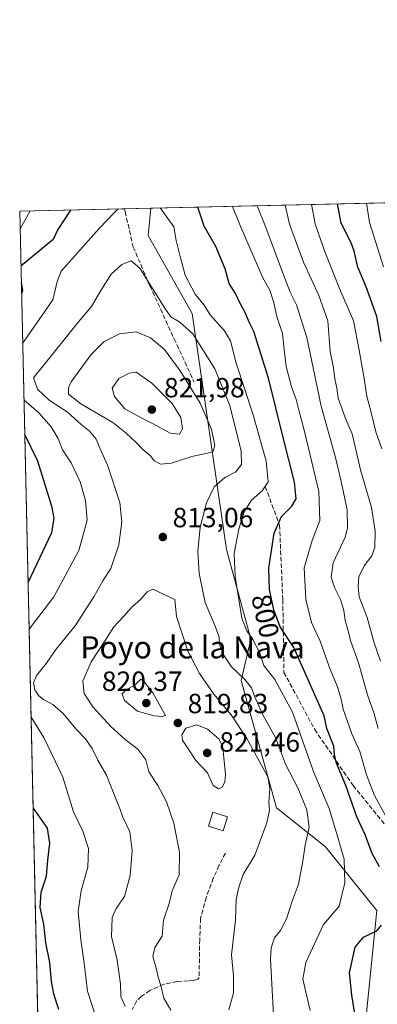
# Model space of a CAD drawing. Units: metres. Extents: x 655879 to 659358, y 4700126 to 4702489.
# Drawn here: x 655879 to 656008, y 4702128 to 4702484 of the extents above; entities that cross this region are included whole.
import ezdxf
from ezdxf.enums import TextEntityAlignment as Align

# ---------------------------------------------------------------- set-up
doc = ezdxf.new("R2010")
doc.units = ezdxf.units.M
doc.header["$MEASUREMENT"] = 0
doc.linetypes.add('DGN Style 3', pattern=[2.307223458686699, 1.648016756204785, -0.6592067024819142])
for name, color, linetype, lineweight in [('Arbolado forestal CxS', 92, 'Continuous', 0), ('Comarca CxS', 21, 'Continuous', 0), ('Comunidad Autónoma CxS', 142, 'Continuous', 0), ('Curva de nivel maestra', 30, 'Continuous', 30), ('Curva de nivel normal', 30, 'Continuous', 0), ('Edificación Cxs', 1, 'Continuous', 13), ('Matorral CxS', 135, 'Continuous', 0), ('Municipio CxS', 4, 'Continuous', 0), ('Provincia CxS', 1, 'Continuous', 0), ('Punto de cota en terreno', 7, 'Continuous', 0), ('Rótulo de curva de nivel directora', 7, 'Continuous', 0), ('Rótulo de punto de cota en terreno', 7, 'Continuous', 0), ('Senda', 7, 'DGN Style 3', 0), ('Texto cartográfico', 7, 'Continuous', 0)]:
    doc.layers.add(name, color=color, linetype=linetype, lineweight=lineweight)
doc.styles.add('Style-Arial', font='txt')

# ---------------------------------------------------------------- blocks, each defined once
blk = doc.blocks.new('*U13')
at = {"layer": 'Arbolado forestal CxS', "color": 92, "linetype": 'Continuous', "lineweight": 0}
blk.add_polyline3d([(655896.5733000003, 4701640.114600001, 785.7163), (655879.2599999999, 4702414.66, 792.9833000000073), (655926.6683, 4702415.730900001, 805.6444999999949), (655925.7109000003, 4702405.921900001, 807.3190000000033), (655941.6064999999, 4702377.648700001, 807.7456999999995), (655954.0144999997, 4702292.511299999, 806.9100999999937), (655962.7988999998, 4702260.1391, 805.2054000000062), (655959.2657000005, 4702245.119100001, 810.0485000000045), (655972.0701000001, 4702199.1757, 814.8181000000042), (655989.7308999998, 4702185.0385, 808.6401000000043), (656008.2755000005, 4702162.067299999, 801.4005999999936), (656003.8601000002, 4702117.890100001, 799.5103999999993)], dxfattribs=at)
blk = doc.blocks.new('5PATER')
at = {"layer": 'Punto de cota en terreno', "linetype": 'Continuous', "lineweight": 0}
h = blk.add_hatch(color=51, dxfattribs=at)
edge = h.paths.add_edge_path()
edge.add_ellipse((0, 0), major_axis=(-0.1095731443231308, -0.1110710700762829), ratio=0.9994222409660322, start_angle=0, end_angle=360)

msp = doc.modelspace()

# ---------------------------------------------------------------- linework, layer by layer
at = {"layer": 'Arbolado forestal CxS', "color": 92, "linetype": 'Continuous', "lineweight": 0, "extrusion": (-0.3032330994411209, -0.006849034987382902, 0.9528917976995464), "elevation": -230335.6761181883, "flags": 128}
msp.add_lwpolyline([(-4686405.258541463, 726245.8923296493), (-4686405.258541463, 726285.655880401)], dxfattribs=at)
at = {"layer": 'Arbolado forestal CxS', "color": 92, "linetype": 'Continuous', "lineweight": 0, "extrusion": (0.0002112165196940802, -0.009449079599638923, 0.9999553341436315), "elevation": -43502.01001749046, "flags": 128}
msp.add_lwpolyline([(655891.1773504366, 4701672.265781548), (655879.0778698629, 4702213.529545484)], dxfattribs=at)
at = {"layer": 'Arbolado forestal CxS', "color": 92, "linetype": 'Continuous', "lineweight": 0, "extrusion": (-0.06287124522800139, -0.001420088372955839, 0.9980206359953153), "elevation": -47112.7224758257, "flags": 128}
msp.add_lwpolyline([(-4686404.841488164, 760479.8997821878), (-4686404.841488164, 760489.4486128773)], dxfattribs=at)
at = {"layer": 'Arbolado forestal CxS', "color": 92, "linetype": 'Continuous', "lineweight": 0}
msp.add_polyline3d([(655926.6683, 4702415.731000001, 805.6444999999949), (655925.7109000003, 4702405.921900001, 807.3190000000033), (655941.6064999999, 4702377.648700001, 807.7456999999995), (655954.0144999997, 4702292.511299999, 806.9100999999937), (655962.7988999998, 4702260.1391, 805.2054000000062), (655959.2657000005, 4702245.119100001, 810.0485000000045), (655972.0701000001, 4702199.1757, 814.8181000000042), (655989.7308999998, 4702185.0385, 808.6401000000043), (656008.2755000005, 4702162.067299999, 801.4005999999936), (656003.8601000002, 4702117.890100001, 799.5103999999993), (656010.9237000003, 4702083.4329, 798.1349000000046), (656023.2865000004, 4702071.062700001, 791.8503999999957), (656044.9480999997, 4702053.259500001, 779.0434999999999), (656059.4649, 4702036.564300001, 768.444399999993), (656062.1419000003, 4702027.769300001, 761.7845999999992)], dxfattribs=at)
at = {"layer": 'Comarca CxS', "color": 21, "linetype": 'Continuous', "lineweight": 0, "flags": 128}
msp.add_lwpolyline([(655923.0996294954, 4700453.405927793), (655879.2600011666, 4702414.659982976), (658940.4384105759, 4702483.807241553)], dxfattribs=at)
at = {"layer": 'Comunidad Autónoma CxS', "color": 142, "linetype": 'Continuous', "lineweight": 0, "flags": 128}
msp.add_lwpolyline([(655923.0996294954, 4700453.405927793), (655879.2600011666, 4702414.659982976), (658940.4384105759, 4702483.807241553)], dxfattribs=at)
at = {"layer": 'Curva de nivel maestra', "color": 30, "linetype": 'Continuous', "lineweight": 30, "flags": 128}
for points, elevation in [([(655897.5827000003, 4702415.073899999), (655893.0499999998, 4702408.040100001), (655891.3300000001, 4702404.440099999), (655879.7044000003, 4702394.776799999)], 800), ([(656009.2199999997, 4702177.840100001), (656006.54, 4702182.890100001), (656004.2000000002, 4702189.140100001), (656001.0800000001, 4702195.9001), (655997.0700000003, 4702207.210100001), (655993.7199999997, 4702215.280099999), (655992.9500000002, 4702218.420100001), (655992.7800000003, 4702221.450099999), (655990.29, 4702227.780099999), (655989.2100000001, 4702232.420100001), (655978.3099999997, 4702257.100099999), (655973.4199999999, 4702264.590100001), (655971.1299999999, 4702270.720100001), (655969.4800000006, 4702277.970100001), (655969.2699999996, 4702285.7401), (655971.2199999997, 4702298.340100001), (655973.7999999998, 4702304.380100001), (655977.5800000001, 4702308.100099999), (655979.1799999997, 4702310.790100001), (655978.5999999996, 4702316.780099999), (655974.3200000003, 4702333.440099999), (655969.1600000003, 4702354.350099999), (655963.9000000004, 4702371.2501), (655962.1600000003, 4702374.530099999), (655960.7400000002, 4702378.090100001), (655958.79, 4702381.5801), (655957.2599999999, 4702384.870100001), (655954.9100000003, 4702388.5001), (655953.54, 4702393.790100001), (655950.1500000004, 4702401.950099999), (655945.8799999999, 4702409.2301), (655943.5741999998, 4702416.112700001)], 800), ([(656009.8300000001, 4702367.530099999), (656008.2800000003, 4702376.5801), (656004.4600000001, 4702387.3101), (656001.4000000004, 4702394.380100001), (656000.1399999997, 4702400.2601), (655998.9699999997, 4702403.1601), (655995.3899999997, 4702410.350099999), (655994.1290999996, 4702417.254699999)], 775), ([(655879.8392000003, 4702388.749), (655880.2800000003, 4702385.9801), (655879.9238999998, 4702384.9606)], 800), ([(655881.0591000002, 4702334.176000001), (655885.6900000004, 4702324.5001), (655890.7699999996, 4702308.170100001), (655891.6100000005, 4702303.7501), (655890.75, 4702298.4301), (655882.2615, 4702280.383400001)], 800), ([(655884.0787000004, 4702199.0845), (655889.1299999999, 4702191.860099999), (655890, 4702186.380100001), (655889.3399999999, 4702180.2601), (655888.8600000005, 4702174.4001), (655886.9500000002, 4702168.590100001), (655886.5800000001, 4702163.1601), (655887.8700000001, 4702157.1601), (655888.6200000001, 4702150.420100001), (655890.0199999996, 4702143.3101), (655890.6100000005, 4702136.4001), (655891.4800000006, 4702131.950099999), (655893.29, 4702126.4101)], 800), ([(656000.79, 4702121.780099999), (655999.2599999999, 4702131.4901), (655998.3899999997, 4702139.620100001), (656000.5300000003, 4702148.8201), (656003.4400000004, 4702152.520099999), (656008.3300000001, 4702154.710100001), (656009.9400000004, 4702156.850099999)], 800)]:
    msp.add_lwpolyline(points, dxfattribs=dict(at, elevation=elevation))
at = {"layer": 'Curva de nivel normal', "color": 30, "linetype": 'Continuous', "lineweight": 0, "flags": 128}
for points, elevation in [([(656010.7199999997, 4702394.540100001), (656005.6299999999, 4702410.5801), (656004.5801999997, 4702417.490900001)], 770), ([(655883.0575000001, 4702414.745800001), (655879.4030999999, 4702408.259500001)], 795), ([(655914.8728999998, 4702415.464500001), (655913.6100000005, 4702414.2501), (655908.0300000003, 4702408.380100001), (655894.25, 4702393.020099999), (655892.8600000005, 4702389.280099999), (655891.25, 4702382.6501), (655880.3278000001, 4702366.887900001)], 805), ([(655984.1799999997, 4702125.970100001), (655981.5199999996, 4702137.3101), (655982.5899999999, 4702143.280099999), (655989, 4702157.030099999), (655994.7000000002, 4702163.6801), (655996.7599999999, 4702172.090100001), (655996.5199999996, 4702180.6801), (655993.7800000003, 4702190.090100001), (655991.0199999996, 4702198.9001), (655985.54, 4702211.940099999), (655977.8499999996, 4702233.690099999), (655971.4400000004, 4702245.4801), (655967.4400000004, 4702250.610099999), (655965.8799999999, 4702255.420100001), (655963.5199999996, 4702259.9901), (655961.29, 4702263.110099999), (655959.5599999997, 4702267.700099999), (655957.0800000001, 4702282.690099999), (655956.7800000003, 4702291.0001), (655958.4000000004, 4702299.770099999), (655960.4100000003, 4702306.110099999), (655963.0099999999, 4702310.3201), (655966.8700000001, 4702313.610099999), (655968.9800000006, 4702316.960100001), (655968.3600000005, 4702324.350099999), (655963.6399999997, 4702341.0801), (655957.4199999999, 4702359.770099999), (655955.4100000003, 4702367.770099999), (655953.2800000003, 4702371.4001), (655948.1399999997, 4702377.270099999), (655945.8700000001, 4702380.6601), (655942.7199999997, 4702384.6801), (655939.04, 4702391.4901), (655937.2000000002, 4702398.300100001), (655935.8200000003, 4702404.0601), (655934.9900000002, 4702408.9801), (655930.0290999999, 4702415.8069)], 805), ([(656012.4299999997, 4702194.640100001), (656007.4400000004, 4702203.6801), (656004.6200000001, 4702211.120100001), (656002.2100000001, 4702219.4801), (655999.2999999998, 4702225.920100001), (655996.1200000001, 4702234.840100001), (655995.2800000003, 4702238.890100001), (655994.04, 4702242.8201), (655991.2699999996, 4702249.4801), (655987.8200000003, 4702259.3201), (655984.7000000002, 4702266.0801), (655982.5999999996, 4702274.390100001), (655982.0099999999, 4702285.850099999), (655984.9100000003, 4702295.7401), (655987.7000000002, 4702302.950099999), (655987.4000000004, 4702313.380100001), (655983.5599999997, 4702329.0101), (655981.9699999997, 4702336.090100001), (655980.2199999997, 4702342.340100001), (655979.1600000003, 4702346.620100001), (655977.4299999997, 4702351.220100001), (655975.5800000001, 4702358.5101), (655974.6600000003, 4702365.6801), (655974.1799999997, 4702370.440099999), (655972.2000000002, 4702376.6601), (655970.9800000006, 4702382.040100001), (655969.6100000005, 4702386.0701), (655967.0800000001, 4702390.610099999), (655958.8700000001, 4702409.520099999), (655956.1775000002, 4702416.397500001)], 795), ([(656008.7400000002, 4702227.8101), (656007.3799999999, 4702233.0601), (656004.8799999999, 4702239.920100001), (656001.7300000006, 4702251.590100001), (655998.9100000003, 4702259.290100001), (655997.7199999997, 4702263.9801), (655996.8099999997, 4702266.780099999), (655996.3499999996, 4702270.450099999), (655995.2100000001, 4702274.450099999), (655993.1399999997, 4702278.450099999), (655991.7800000003, 4702282.460100001), (655992.5199999996, 4702287.600099999), (655996.8799999999, 4702296.870100001), (655997.6500000004, 4702300.1501), (655997.5300000003, 4702306.8201), (655995.3700000001, 4702317.030099999), (655993.3300000001, 4702325.670100001), (655988.1799999997, 4702344.2601), (655983.0099999999, 4702369.040100001), (655979.25, 4702380.8301), (655976.9800000006, 4702385.370100001), (655974.6100000005, 4702391.610099999), (655967.7999999998, 4702409.7301), (655965.0998000001, 4702416.599099999)], 790), ([(655975.1268999996, 4702416.8256), (655976.75, 4702409.9301), (655981.7800000003, 4702396.2301), (655987.4000000004, 4702384.2301), (655990.5800000001, 4702375.040100001), (655991.4800000006, 4702363.9801), (655992.6200000001, 4702358.090100001), (655993.1299999999, 4702354.130100001), (655993.7999999998, 4702350.710100001), (655994.3300000001, 4702347.110099999), (655996.9800000006, 4702339.7601), (655999.3899999997, 4702334.190099999), (656002.4299999997, 4702321.2601), (656006.3499999996, 4702307.6501), (656007.6699999999, 4702299.110099999), (656007.5800000001, 4702293.190099999), (656006.4900000002, 4702290.140100001), (656003.7199999997, 4702286.5701), (656001.75, 4702282.550100001), (656001.5700000003, 4702279.040100001), (656001.9600000001, 4702275.4301), (656004.7999999998, 4702267.960100001), (656007.2199999997, 4702259.0801), (656009.5899999999, 4702252.120100001)], 785), ([(656010.1600000003, 4702328.870100001), (656007.9500000002, 4702334.960100001), (656006.2400000002, 4702341.950099999), (656004.6299999999, 4702347.8101), (656003.6299999999, 4702354.950099999), (656001.9600000001, 4702364.440099999), (655999.8200000003, 4702375.110099999), (655994.8499999996, 4702386.700099999), (655989.4299999997, 4702400.390100001), (655986.04, 4702410.140100001), (655984.6703000005, 4702417.041200001)], 780), ([(655919.5800000001, 4702396.690099999), (655916.1500000004, 4702395.340100001), (655912.3600000005, 4702391.920100001), (655908.2100000001, 4702385.390100001), (655905.1799999997, 4702380.1801), (655900.5, 4702374.710100001), (655895.2699999996, 4702368.0701), (655884.2400000002, 4702354.440099999), (655885.75, 4702350.4001), (655889.8899999997, 4702346.4301), (655896.5499999998, 4702342.0101), (655901.4699999997, 4702337.5801), (655904.4299999997, 4702335.210100001), (655906.9299999997, 4702332.370100001), (655908.3399999999, 4702328.780099999), (655910.9900000002, 4702322.920100001), (655915.4699999997, 4702309.440099999), (655916.2000000002, 4702302.440099999), (655915.04, 4702294.110099999), (655912.2199999997, 4702285.6601), (655909.3899999997, 4702281.340100001), (655906.0199999996, 4702275.3201), (655899.25, 4702264.880100001), (655892.3300000001, 4702256.3201), (655888.8899999997, 4702251.420100001), (655885.3700000001, 4702246.9801), (655884.2599999999, 4702244.3201), (655884.7599999999, 4702241.7601), (655886.2000000002, 4702239.6501), (655887.8300000001, 4702238.3101), (655891.2300000006, 4702236.5101), (655895.0300000003, 4702233.190099999), (655899.5700000003, 4702227.690099999), (655903.0199999996, 4702224.140100001), (655905.5, 4702220.620100001), (655907.5, 4702216.420100001), (655910.6699999999, 4702211.0001), (655914.2000000002, 4702201.790100001), (655915.54, 4702198.5601), (655916.5, 4702195.8301), (655919.0599999997, 4702190.450099999), (655919.8399999999, 4702183.780099999), (655919.1699999999, 4702174.780099999), (655917.1200000001, 4702167.120100001), (655914.0700000003, 4702162.780099999), (655912.7199999997, 4702159.520099999), (655912.4299999997, 4702152.7401), (655914.4500000002, 4702144.190099999), (655915.7100000001, 4702135.5101), (655915.8600000005, 4702131.040100001), (655917.3200000003, 4702127.4101)], 810), ([(655970.9100000003, 4702124.450099999), (655969.9100000003, 4702144.470100001), (655970.1600000003, 4702148.640100001), (655971.3600000005, 4702152.210100001), (655973.5, 4702154.8101), (655975.6200000001, 4702159.120100001), (655977.8799999999, 4702165.780099999), (655979.9400000004, 4702171.550100001), (655981.5899999999, 4702179.950099999), (655982.3799999999, 4702185.640100001), (655983.9000000004, 4702192.140100001), (655982.9800000006, 4702198.450099999), (655979.7599999999, 4702206.370100001), (655975.3200000003, 4702214.9101), (655971.6900000004, 4702224.610099999), (655967.2300000006, 4702232.5701), (655964.0899999999, 4702239.450099999), (655963.0099999999, 4702242.5601), (655960.6200000001, 4702245.540100001), (655955.8099999997, 4702250.140100001), (655952.9400000004, 4702254.4301), (655951.5, 4702258.1501), (655951.2999999998, 4702260.790100001), (655949.9299999997, 4702264.720100001), (655946.2400000002, 4702273.290100001), (655944.0599999997, 4702283.850099999), (655943.6699999999, 4702291.770099999), (655944.4699999997, 4702300.530099999), (655946.7100000001, 4702309.370100001), (655949.5599999997, 4702315.120100001), (655953.4000000004, 4702318.4101), (655957.4000000004, 4702320.550100001), (655959.4500000002, 4702323.1501), (655959.2599999999, 4702328.040100001), (655955.1399999997, 4702344.420100001), (655949.7599999999, 4702357.7601), (655941.7699999996, 4702370.380100001), (655937.1299999999, 4702374.590100001), (655933.8899999997, 4702376.460100001), (655931.6799999997, 4702379.620100001), (655926.6699999999, 4702387.7401), (655922.6299999999, 4702394.040100001), (655919.5800000001, 4702396.690099999)], 810), ([(655921.3300000001, 4702371.020099999), (655915.3300000001, 4702370.300100001), (655909.7800000003, 4702367.620100001), (655904.9600000001, 4702362.790100001), (655897.9199999999, 4702353.050100001), (655896.8499999996, 4702350.890100001), (655896.9199999999, 4702348.5601), (655901.4100000003, 4702345.120100001), (655912.9699999997, 4702338.3201), (655917.75, 4702334.460100001), (655921.3499999996, 4702331.1601), (655923.7599999999, 4702328.530099999), (655926.5599999997, 4702326.300100001), (655927.9000000004, 4702324.5101), (655930.1399999997, 4702323.3301), (655934.1399999997, 4702323.6601), (655941.5099999999, 4702326.030099999), (655948.1600000003, 4702327.4901), (655949.2100000001, 4702328.020099999), (655949.7199999997, 4702329.9801), (655948.5099999999, 4702335.960100001), (655944.5, 4702345.2601), (655937.2800000003, 4702356.9901), (655931.5499999998, 4702364.670100001), (655926.5800000001, 4702368.940099999), (655921.3300000001, 4702371.020099999)], 815), ([(655921.4000000004, 4702356.5101), (655918.8700000001, 4702356.1601), (655915.0700000003, 4702354.270099999), (655912.7100000001, 4702350.770099999), (655913.4900000002, 4702347.780099999), (655917.29, 4702343.290100001), (655923.5899999999, 4702339.770099999), (655927.54, 4702337.840100001), (655933.6500000004, 4702334.4301), (655937.0199999996, 4702334.140100001), (655938.0700000003, 4702336.0701), (655937.4500000002, 4702340.100099999), (655934.3099999997, 4702345.2301), (655927.0099999999, 4702352.5601), (655921.4000000004, 4702356.5101)], 820), ([(655880.7818999998, 4702346.5766), (655886.1399999997, 4702341.790100001), (655890.6500000004, 4702336.790100001), (655893.1500000004, 4702332.5001), (655894.7800000003, 4702328.460100001), (655897.8600000005, 4702323.800100001), (655901.1699999999, 4702316.870100001), (655903.0599999997, 4702310.170100001), (655903.6200000001, 4702303.0601), (655900.6200000001, 4702292.1601), (655891.5899999999, 4702275.3301), (655882.6349999999, 4702263.674799999)], 805), ([(655927.3799999999, 4702278.190099999), (655925.3399999999, 4702277.190099999), (655923.0599999997, 4702274.4901), (655919.6500000004, 4702271.5101), (655916.7999999998, 4702268.300100001), (655913.3200000003, 4702264.550100001), (655910.4299999997, 4702260.020099999), (655905.0599999997, 4702251.920100001), (655902.1299999999, 4702244.960100001), (655902.6100000005, 4702240.450099999), (655905.6699999999, 4702235.6801), (655912.1600000003, 4702228.600099999), (655917.3799999999, 4702223.880100001), (655921.9699999997, 4702220.350099999), (655924.8799999999, 4702216.5101), (655925.9400000004, 4702212.220100001), (655929.1600000003, 4702207.2401), (655932.3399999999, 4702201.3301), (655935.0099999999, 4702193.630100001), (655936.9900000002, 4702183.1601), (655936.8700000001, 4702175.0001), (655934.3700000001, 4702169.1601), (655933.3200000003, 4702164.5801), (655931.2699999996, 4702158.550100001), (655930.7300000006, 4702152.780099999), (655928.0800000001, 4702148.7301), (655927.4199999999, 4702145.520099999), (655928.7400000002, 4702140.860099999), (655929.2400000002, 4702138.030099999), (655930.2000000002, 4702134.9801), (655931.3099999997, 4702130.420100001), (655933.9000000004, 4702126.0701)], 815), ([(655954.8200000003, 4702126.2301), (655956.5599999997, 4702132.4001), (655956.5300000003, 4702138.450099999), (655955.8300000001, 4702146.120100001), (655957.2800000003, 4702158.780099999), (655957.4299999997, 4702166.120100001), (655958.4900000002, 4702170.540100001), (655960.0199999996, 4702175.1501), (655964.2100000001, 4702182.110099999), (655968.5099999999, 4702193.710100001), (655969.4800000006, 4702198.350099999), (655969.2699999996, 4702201.120100001), (655969.6799999997, 4702206.100099999), (655968.9000000004, 4702210.4001), (655961.3799999999, 4702224.220100001), (655955.6900000004, 4702232.800100001), (655949.3799999999, 4702240.1801), (655944.2300000006, 4702247.6801), (655940.04, 4702255.800100001), (655935.8799999999, 4702268.3101), (655935.3399999999, 4702274.450099999), (655927.3799999999, 4702278.190099999)], 815), ([(655923.0499999998, 4702245.690099999), (655921, 4702243.6501), (655917.7800000003, 4702241.840100001), (655916.2699999996, 4702240.340100001), (655917.0700000003, 4702237.920100001), (655921.7800000003, 4702234.120100001), (655927.79, 4702232.420100001), (655930.7800000003, 4702232.170100001), (655931.9299999997, 4702232.550100001), (655927.3300000001, 4702240.6501), (655924.2599999999, 4702244.720100001), (655923.0499999998, 4702245.690099999)], 820), ([(655883.3388999999, 4702232.184599999), (655888.1100000005, 4702224.300100001), (655894.9000000004, 4702210.2601), (655898.7599999999, 4702197.7601), (655902.0700000003, 4702190.780099999), (655904.1100000005, 4702184.450099999), (655903.9400000004, 4702177.780099999), (655901.4400000004, 4702169.220100001), (655900.3399999999, 4702161.850099999), (655901.3099999997, 4702151.460100001), (655902.5999999996, 4702143.0801), (655903.7199999997, 4702132.9001), (655906.5700000003, 4702124.380100001)], 805), ([(655943.2199999997, 4702229.120100001), (655939.2699999996, 4702227.940099999), (655937.8200000003, 4702225.5001), (655938.0899999999, 4702223.5701), (655942.9000000004, 4702216.2501), (655947.0899999999, 4702211.860099999), (655949.1799999997, 4702207.190099999), (655951.1100000005, 4702206.050100001), (655952.3700000001, 4702206.690099999), (655953.4199999999, 4702208.450099999), (655953.6200000001, 4702211.3201), (655952.9800000006, 4702217.1801), (655952.6399999997, 4702221.0801), (655951.3200000003, 4702224.0101), (655947.0899999999, 4702227.550100001), (655943.2199999997, 4702229.120100001)], 820)]:
    msp.add_lwpolyline(points, dxfattribs=dict(at, elevation=elevation))
at = {"layer": 'Edificación Cxs', "color": 1, "linetype": 'Continuous', "lineweight": 13}
msp.add_polyline3d([(655954.3701, 4702195.970100001, 818.8228999999993), (655952.7600999996, 4702190.850099999, 818.4472999999998), (655947.4401000004, 4702192.540100001, 818.5283000000054), (655949.0500999996, 4702197.640100001, 819.1589999999997), (655954.3701, 4702195.970100001, 818.8228999999993)], dxfattribs=at)
msp.add_3dface([(655954.3701, 4702195.970100001, 819.1589999999997), (655952.7600999996, 4702190.850099999, 819.1589999999997), (655947.4401000004, 4702192.540100001, 819.1589999999997), (655949.0500999996, 4702197.640100001, 819.1589999999997)], dxfattribs=at)
at = {"layer": 'Matorral CxS', "color": 135, "linetype": 'Continuous', "lineweight": 0, "extrusion": (0.4335635519688528, 0.00979298359517938, 0.9010697774736741), "elevation": 331162.518115663, "flags": 128}
msp.add_lwpolyline([(4686404.883003263, -686217.7552007781), (4686404.883003264, -686328.6094021784)], dxfattribs=at)
at = {"layer": 'Matorral CxS', "color": 135, "linetype": 'Continuous', "lineweight": 0}
for points in [[(656003.8601000002, 4702117.890100001, 799.5103999999993), (656008.2755000005, 4702162.067299999, 801.4005999999936), (655989.7308999998, 4702185.0385, 808.6401000000043), (655972.0701000001, 4702199.1757, 814.8181000000042), (655959.2657000005, 4702245.119100001, 810.0485000000045), (655962.7988999998, 4702260.1391, 805.2054000000062), (655954.0144999997, 4702292.511299999, 806.9100999999937), (655941.6064999999, 4702377.648700001, 807.7456999999995), (655925.7109000003, 4702405.921900001, 807.3190000000033), (655926.6683, 4702415.730900001, 805.6444999999949), (656136.4008, 4702420.468400001, 708.9404999999971), (656147.3627000004, 4702388.250499999, 711.545100000003), (656141.1813000003, 4702362.627499999, 715.9520000000048), (656144.7127, 4702311.383099999, 719.2716999999975), (656159.7253000002, 4702273.390900001, 719.9876999999979), (656152.4738999996, 4702246.784700001, 724.9643000000069), (656142.9458999997, 4702247.767899999, 725.7847999999941), (656138.5308999997, 4702239.8169, 726.4959999999992), (656149.1275000004, 4702215.9605, 727.3402999999962), (656156.1913000002, 4702201.8245, 727.4766999999993), (656159.7238999996, 4702158.531500001, 731.2044000000024), (656154.4244999997, 4702124.073100001, 735.9934000000068)], [(655926.6683, 4702415.731000001, 805.6444999999949), (655925.7109000003, 4702405.921900001, 807.3190000000033), (655941.6064999999, 4702377.648700001, 807.7456999999995), (655954.0144999997, 4702292.511299999, 806.9100999999937), (655962.7988999998, 4702260.1391, 805.2054000000062), (655959.2657000005, 4702245.119100001, 810.0485000000045), (655972.0701000001, 4702199.1757, 814.8181000000042), (655989.7308999998, 4702185.0385, 808.6401000000043), (656008.2755000005, 4702162.067299999, 801.4005999999936), (656003.8601000002, 4702117.890100001, 799.5103999999993), (656010.9237000003, 4702083.4329, 798.1349000000046), (656023.2865000004, 4702071.062700001, 791.8503999999957), (656044.9480999997, 4702053.259500001, 779.0434999999999), (656059.4649, 4702036.564300001, 768.444399999993), (656062.1419000003, 4702027.769300001, 761.7845999999992)]]:
    msp.add_polyline3d(points, dxfattribs=at)
at = {"layer": 'Municipio CxS', "color": 4, "linetype": 'Continuous', "lineweight": 0, "flags": 128}
msp.add_lwpolyline([(655923.0996294954, 4700453.405927793), (655879.2600011666, 4702414.659982976), (658940.4384105759, 4702483.807241553)], dxfattribs=at)
at = {"layer": 'Provincia CxS', "color": 1, "linetype": 'Continuous', "lineweight": 0, "flags": 128}
msp.add_lwpolyline([(655923.0996294954, 4700453.405927793), (655879.2600011666, 4702414.659982976), (658940.4384105759, 4702483.807241553)], dxfattribs=at)
at = {"layer": 'Senda', "color": 7, "linetype": 'DGN Style 3', "lineweight": 0}
for points in [[(655917.1407000005, 4702415.5156, 807.553700000004), (655917.3601000002, 4702414.4001, 807.7060000000056), (655920.2901, 4702401.700099999, 809.9446999999927), (655926.2701000003, 4702387.7301, 812.9170000000014), (655935.0500999996, 4702368.5701, 815.3254000000015), (655942.2301000003, 4702353.0701, 816.303899999999)], [(655967.9789000005, 4702315.173699999, 807.4425000000047), (655973.1382999998, 4702301.283100001, 801.6101999999955), (655974.3289000001, 4702274.295499999, 799.9364999999963), (655974.7257000003, 4702248.101700001, 804.608699999997), (655985.8383, 4702227.464299999, 803.3053999999976), (655999.7289000005, 4702207.2235, 799.9009999999981), (656019.2023, 4702183.3051, 795.3025999999954), (656036.5588999996, 4702168.700099999, 793.3389000000025), (656042.8827000001, 4702164.7401, 792.1413000000031)], [(655953.6001000004, 4702182.800100001, 817.2550000000047), (655951.2500999998, 4702178.3101, 816.999800000005), (655949.2200999996, 4702173.7401, 816.9404999999971), (655946.6801000005, 4702166.840100001, 817.2235999999976), (655944.6201, 4702159.270099999, 817.5225000000065), (655944.3101000005, 4702151.630100001, 817.7939000000042), (655944.0900999998, 4702137.9301, 818.5844999999972), (655943.6601, 4702137.300100001, 818.5769), (655942.1601, 4702136.8301, 818.5486999999994), (655940.1700999998, 4702136.690099999, 818.273199999996), (655936.1101000002, 4702136.470100001, 817.5577000000048), (655931.3201000001, 4702135.440099999, 816.2921999999963), (655926.2701000003, 4702133.1501, 814.8862999999984), (655923.1801000005, 4702131.0801, 814.2608000000037), (655921.4301000005, 4702129.350099999, 813.6913000000059), (655920.0601000005, 4702126.4801, 812.7321999999986)]]:
    msp.add_polyline3d(points, dxfattribs=at)

# ---------------------------------------------------------------- block references
at = {"layer": 'Arbolado forestal CxS', "color": 92, "linetype": 'Continuous', "lineweight": 0}
msp.add_blockref('*U13', (0, 0), dxfattribs=at)
at = {"layer": 'Punto de cota en terreno', "color": 7, "linetype": 'Continuous', "lineweight": 0, "xscale": 10, "yscale": 10, "zscale": 10}
for p in [(655927, 4702343, 821.9799999999959), (655930.9800000006, 4702296.980000001, 813.0599999999977), (655925, 4702237, 820.3699999999953), (655936.4000000004, 4702229.82, 819.8300000000019), (655947, 4702219, 821.4600000000065)]:
    msp.add_blockref('5PATER', p, dxfattribs=at)

# ---------------------------------------------------------------- texts
at = {"layer": 'Rótulo de curva de nivel directora', "color": 7, "linetype": 'Continuous', "lineweight": 0, "style": 'Style-Arial'}
msp.add_text('800', height=7.000000000000002, rotation=282.8214445635445, dxfattribs=at).set_placement((655968.0259770742, 4702268.431370488), align=Align.MIDDLE_CENTER)
at = {"layer": 'Rótulo de punto de cota en terreno', "color": 7, "linetype": 'Continuous', "lineweight": 0, "style": 'Style-Arial'}
for s, p in [('821,98', (655931.4096999997, 4702347.409700001)), ('813,06', (655934.5077999998, 4702300.5078)), ('820,37', (655908.9572000002, 4702241.409700001)), ('819,83', (655939.9277999997, 4702233.347800001)), ('821,46', (655951.4096999997, 4702219.4571))]:
    msp.add_text(s, height=7.000000000000002, dxfattribs=at).set_placement(p)
at = {"layer": 'Texto cartográfico', "color": 7, "linetype": 'Continuous', "lineweight": 0, "style": 'Style-Arial'}
msp.add_text('Poyo de la Nava', height=8, dxfattribs=at).set_placement((655941.7407000003, 4702257.15015), align=Align.MIDDLE_CENTER)

doc.saveas('drawing.dxf')
